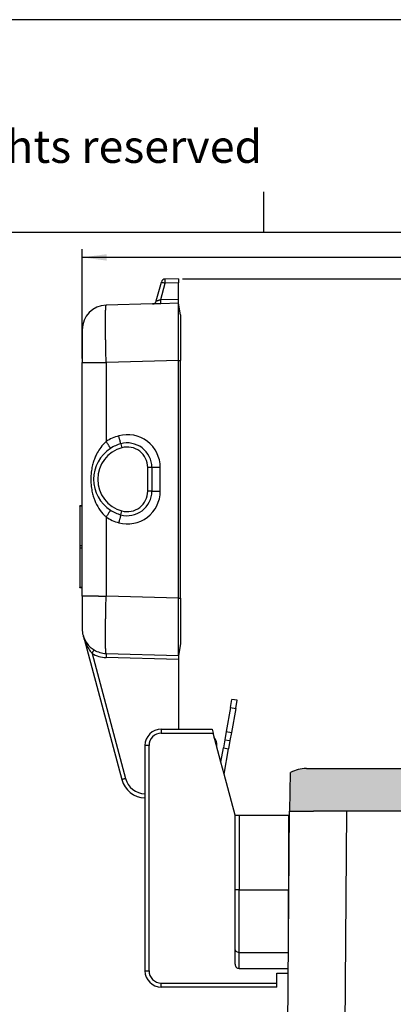
# Model space of a CAD drawing. Units: millimetres. Extents: x 1357 to 1654, y 152 to 362.
# Drawn here: x 1523 to 1569, y 242 to 362 of the extents above; entities that cross this region are included whole.
import ezdxf

# ---------------------------------------------------------------- set-up
doc = ezdxf.new("R2010")
doc.units = ezdxf.units.MM
doc.layers.add('1', color=7, linetype='Continuous')
doc.styles.add('CONVERTER_12', font='ARIAL.TTF', dxfattribs={"width": 1.2})
doc.styles.add('CONVERTER_13', font='simplex.shx', dxfattribs={"width": 0.95})
doc.dimstyles.new('ME10_DIM_12', dxfattribs={"dimtxt": 3, "dimasz": 3, "dimexe": 1, "dimexo": 0.5, "dimgap": 2, "dimtad": 0, "dimtih": 1, "dimtoh": 1, "dimdsep": 46, "dimtxsty": 'CONVERTER_13', "dimsah": 1, "dimcen": 0.09, "dimclrd": 2, "dimclre": 2, "dimclrt": 4, "dimadec": 0, "dimazin": 0, "dimtfac": 1, "dimtdec": 4, "dimtix": 1, "dimtmove": 0, "dimatfit": 3, "dimfxl": 1, "dimtolj": 1, "dimtzin": 0, "dimarcsym": 0})
doc.dimstyles.new('ME10_DIM_13', dxfattribs={"dimtxt": 3, "dimasz": 3, "dimexe": 1, "dimexo": 0.5, "dimgap": 2, "dimtad": 0, "dimdsep": 46, "dimtxsty": 'CONVERTER_13', "dimsah": 1, "dimcen": 0.09, "dimclrd": 2, "dimclre": 2, "dimclrt": 4, "dimadec": 0, "dimazin": 0, "dimtfac": 1, "dimtdec": 4, "dimtix": 1, "dimtmove": 0, "dimatfit": 3, "dimfxl": 1, "dimtolj": 1, "dimtzin": 0, "dimarcsym": 0})

# ---------------------------------------------------------------- blocks, each defined once
blk = doc.blocks.new('_formato_A4', base_point=(1663.712602419282, 152.243006391433))
at = {"layer": '1', "color": 7, "linetype": 'Continuous'}
for p, q in [((1653.77786290987, 362.2430063914331), (1356.77786290987, 362.2430063914331)), ((1553.17786290987, 336.2430063914329), (1553.17786290987, 341.2430063914329)), ((1553.17786290987, 336.2430063914329), (1457.37786290987, 336.2430063914329)), ((1648.77786290987, 336.2430063914329), (1553.17786290987, 336.2430063914329))]:
    blk.add_line(p, q, dxfattribs=at)
at = {"layer": '1', "color": 7, "insert": (1508.27786290987, 346.2430063914331), "char_height": 4, "attachment_point": 5, "line_spacing_factor": 1.32052821128451, "style": 'CONVERTER_12'}
blk.add_mtext('Diritti riservati      All rights reserved', dxfattribs=at)
blk = doc.blocks.new('*D4')
at = {"layer": '1', "color": 2, "linetype": 'Continuous'}
for p, q in [((1543.264868968795, 330.6187391536783), (1644.266844657852, 330.6187391536783)), ((1643.266844657852, 263.8719563978877), (1643.266844657852, 330.6187391536783)), ((1643.266844657852, 190.1251736420971), (1643.266844657852, 256.8719563978877)), ((1606.808862287343, 190.1251736420971), (1644.266844657852, 190.1251736420971))]:
    blk.add_line(p, q, dxfattribs=at)
at = {"layer": '1', "color": 2}
for points in [[(1643.661802150614, 327.6187391536783), (1642.87188716509, 327.6187391536783), (1643.266844657852, 330.6187391536783)], [(1642.87188716509, 193.1251736420971), (1643.661802150614, 193.1251736420971), (1643.266844657852, 190.1251736420971)]]:
    blk.add_solid(points, dxfattribs=at)
at = {"layer": '1', "color": 4, "insert": (1640.566844657852, 258.8719563978877), "char_height": 3, "attachment_point": 7, "rotation": 0.00013888888888888892, "line_spacing_factor": 0.60024009603842, "style": 'CONVERTER_13'}
blk.add_mtext('141', dxfattribs=at)
blk = doc.blocks.new('*D5')
at = {"layer": '1', "color": 2, "linetype": 'Continuous'}
for p, q in [((1531.010592167873, 320.8898426705995), (1531.010592167873, 334.219591470168)), ((1624.986429008802, 263.6251736399262), (1624.986429008802, 334.219591470168)), ((1573.748510588337, 333.219591470168), (1531.010592167873, 333.219591470168)), ((1624.986429008802, 333.219591470168), (1582.248510588337, 333.219591470168))]:
    blk.add_line(p, q, dxfattribs=at)
at = {"layer": '1', "color": 2}
for points in [[(1534.010592167873, 333.6145489629301), (1534.010592167873, 332.8246339774058), (1531.010592167873, 333.219591470168)], [(1621.986429008802, 332.8246339774058), (1621.986429008802, 333.6145489629301), (1624.986429008802, 333.219591470168)]]:
    blk.add_solid(points, dxfattribs=at)
at = {"layer": '1', "color": 4, "insert": (1575.748510588337, 331.719591470168), "char_height": 3, "attachment_point": 7, "rotation": 0.00013888888888888892, "line_spacing_factor": 0.60024009603842, "style": 'CONVERTER_13'}
blk.add_mtext('94', dxfattribs=at)

msp = doc.modelspace()

# ---------------------------------------------------------------- hatches: boundary and pattern name
at = {"layer": '1', "linetype": 'Continuous'}
h = msp.add_hatch(color=7, dxfattribs=at)
edge = h.paths.add_edge_path()
edge.add_line((1580.514141013179, 270.7175823967436), (1576.55130741418, 270.0188279131822))
edge.add_arc((1577.766844657847, 263.1251736420969), 6.999999999999566, 99.99999999998877, 159.075167572359)
edge.add_line((1571.228496242537, 265.6251736420969), (1562.906760869812, 265.6251736420971))
edge.add_line((1562.906760869812, 265.6251736420971), (1559.208862287343, 265.6251736420971))
edge.add_line((1559.208862287343, 265.6251736420971), (1557.508862287342, 265.6251736420971))
edge.add_line((1557.508862287342, 265.6251736420971), (1556.358862287342, 265.6251736420971))
edge.add_line((1556.358862287342, 265.6251736420971), (1556.44322397079, 270.3366305819095))
edge.add_arc((1558.358862287342, 266.825173642097), 4, 89.99999999964172, 118.61420910154621, ccw=False)
edge.add_spline(control_points=[(1558.358862287367, 270.825173642097), (1558.382292309479, 270.8251736420971), (1558.442724116807, 270.8251736420972), (1558.567301235554, 270.8251736420975), (1558.819648184355, 270.8251736420981), (1559.238474222018, 270.8251736420987), (1559.841092311264, 270.8251736420991), (1560.575380185977, 270.8251736420988), (1561.41315160745, 270.8251736420982), (1562.322215315396, 270.8251736420974), (1562.94840938571, 270.8251736420971), (1563.267639035185, 270.825173642097)], knot_values=[0, 0, 0, 0, 0.0702900663370656, 0.1812954219822132, 0.3737313562437521, 0.8273309127393986, 1.437773534971484, 2.181585623980482, 3.030194536877161, 3.951087799391871, 4.908776747818138, 4.908776747818138, 4.908776747818138, 4.908776747818138], degree=3, periodic=0)
edge.add_line((1563.267639035185, 270.825173642097), (1580.896821131899, 270.8251736420975))
edge.add_arc((1580.166844657847, 272.6871979027681), 1.999999999999782, 279.9999999999467, 291.40685879232376, ccw=False)

# ---------------------------------------------------------------- linework, layer by layer
at = {"color": 7, "linetype": 'Continuous'}
for p, q in [((1542.764868968795, 330.6187391536783), (1541.138108733898, 330.5761409377555)), ((1542.764868968795, 330.6187391536783), (1542.764868968795, 330.1189104911906)), ((1540.05197601761, 327.9058145963628), (1540.668234294908, 330.205721797819)), ((1542.764868968795, 328.1185678161662), (1542.764868968795, 330.1189104911906)), ((1539.582101578621, 327.5353954564262), (1533.932061322948, 327.3874439454285)), ((1540.598331182218, 327.5620063651224), (1539.582101578621, 327.5353954564262)), ((1542.764868968795, 327.6187391536783), (1540.598331182218, 327.5620063651224)), ((1542.764868968795, 327.6187391536783), (1542.764868968795, 328.1185678161662)), ((1543.010592167872, 326.2251736420971), (1542.764868968795, 327.6187391536783)), ((1531.010592167872, 324.3884719705018), (1531.010592167872, 320.3898426705995)), ((1531.010592167872, 302.8701736420971), (1531.010592167872, 320.3898426705995)), ((1542.762589295062, 291.6302285907707), (1542.762589295062, 320.6201186934234)), ((1543.010592167872, 291.6237344069944), (1543.010592167872, 320.6266128771997)), ((1539.510592167872, 307.5708568715772), (1539.510592167872, 304.679490412617)), ((1531.010592167872, 302.8701736420971), (1530.710592167871, 302.8701736420971)), ((1530.710592167871, 302.8262782639535), (1530.710592167871, 302.8701736420971)), ((1530.710592167871, 302.8262782639535), (1530.710592167871, 298.019886522114)), ((1531.010592167872, 302.8262782639535), (1531.010592167872, 302.8701736420971)), ((1531.010592167872, 298.019886522114), (1531.010592167872, 302.8262782639535)), ((1530.710592167871, 298.019886522114), (1530.710592167871, 297.7304607620802)), ((1530.710592167871, 297.7304607620802), (1530.710592167871, 292.9240690202407)), ((1531.010592167872, 297.7304607620802), (1531.010592167872, 298.019886522114)), ((1531.010592167872, 292.9240690202407), (1531.010592167872, 297.7304607620802)), ((1530.710592167871, 292.8801736420971), (1530.710592167871, 292.9240690202407)), ((1531.010592167872, 292.8801736420971), (1530.710592167871, 292.8801736420971)), ((1531.010592167872, 292.8801736420971), (1531.010592167872, 292.9240690202407)), ((1531.010592167872, 291.8605046135946), (1531.010592167872, 292.8801736420971)), ((1531.010592167872, 291.8605046135946), (1531.010592167872, 287.8618753136923)), ((1531.112814689004, 287.0854181783847), (1535.836795467299, 269.4552818998113)), ((1543.010592167872, 286.0251736420971), (1542.764868968795, 284.6316081305159)), ((1533.932061322948, 284.8629033387657), (1542.764868968795, 284.6316081305159)), ((1542.764868968795, 284.6316081305159), (1542.764868968795, 284.131779468028)), ((1542.764868968795, 284.131779468028), (1542.764868968795, 275.7382717059814)), ((1549.105601143968, 278.268155837884), (1549.279249321635, 279.2529635908962)), ((1549.909526283562, 279.1418287571893), (1549.279249321635, 279.2529635908962)), ((1549.735878105895, 278.1570210041771), (1549.909526283562, 279.1418287571893)), ((1549.105601143968, 278.268155837884), (1548.584656610967, 275.3137325788474)), ((1549.735878105895, 278.1570210041771), (1549.214933572895, 275.2025977451405)), ((1540.664868968795, 275.6251736420971), (1546.851402448269, 275.6251736420971)), ((1542.764868968795, 275.7382717059814), (1542.764868968795, 275.6251736420971)), ((1546.851402448269, 275.6251736420971), (1546.985377044484, 275.1251736420971)), ((1548.584656610967, 275.3137325788474), (1548.4110084333, 274.3289248258351)), ((1547.929872634, 271.6002681144973), (1546.985377044484, 275.1251736420971)), ((1548.4110084333, 274.3289248258351), (1548.237360255634, 273.3441170728228)), ((1548.4110084333, 274.3289248258351), (1549.041285395228, 274.2177899921283)), ((1549.041285395228, 274.2177899921283), (1548.867637217562, 273.2329822391161)), ((1549.214933572895, 275.2025977451405), (1549.041285395228, 274.2177899921283)), ((1538.664868968795, 273.6251736420971), (1538.664868968795, 246.1251736420971)), ((1547.439962152959, 273.4286389209029), (1547.449390582741, 273.5364063664387)), ((1547.929872634, 271.6002681144973), (1548.237360255634, 273.3441170728228)), ((1548.321820175933, 270.1374999740985), (1548.867637217562, 273.2329822391161)), ((1548.321820175933, 270.1374999740985), (1547.929872634, 271.6002681144973)), ((1563.267639035185, 270.825173642097), (1580.896821131899, 270.8251736420975)), ((1549.664868968795, 265.1251736420971), (1548.321820175933, 270.1374999740985)), ((1556.358862287342, 265.6251736420971), (1556.44322397079, 270.3366305819095)), ((1538.656042101242, 267.2327670601922), (1538.664868968795, 267.2325359205308)), ((1549.664868968795, 265.1251736420971), (1550.164868968795, 265.1251736420971)), ((1549.664868968795, 255.9832904648479), (1549.664868968795, 265.1251736420971)), ((1550.164868968795, 265.1251736420971), (1556.164868968795, 265.1251736420971)), ((1555.874189403479, 215.8165946323881), (1556.308862287343, 265.6251736420971)), ((1556.164868968795, 265.1251736420971), (1556.164868968795, 255.9832904648479)), ((1556.358862287342, 265.6251736420971), (1556.308862287343, 265.6251736420971)), ((1556.358862287342, 265.6251736420971), (1557.508862287342, 265.6251736420971)), ((1557.508862287342, 265.6251736420971), (1559.208862287343, 265.6251736420971)), ((1562.906760869812, 265.6251736420971), (1559.208862287343, 265.6251736420971)), ((1571.228496242537, 265.6251736420969), (1562.906760869812, 265.6251736420971)), ((1549.664868968795, 248.8122084811166), (1549.664868968795, 255.9832904648479)), ((1556.164868968795, 249.1251736421015), (1556.164868968795, 255.9832904648479)), ((1556.182322704377, 251.1251736420972), (1556.164868968795, 251.1251736420972)), ((1549.664868968795, 246.9139639426364), (1549.664868968795, 248.8122084811166)), ((1550.164868968795, 246.3910303032627), (1556.141008461356, 246.3910303032627)), ((1554.764868968795, 244.6251736420971), (1554.764868968795, 245.825173642097)), ((1554.764868968795, 245.825173642097), (1556.136070305086, 245.825173642097)), ((1540.664868968795, 244.6251736420971), (1554.764868968795, 244.6251736420971)), ((1554.764868968795, 244.1251736420971), (1540.664868968795, 244.1251736420971)), ((1554.764868968795, 244.1251736420971), (1554.764868968795, 244.6251736420971))]:
    msp.add_line(p, q, dxfattribs=at)
at = {"color": 2, "linetype": 'Continuous'}
for p, q in [((1540.598331182218, 328.0618350276101), (1541.138108733898, 330.0763122752676)), ((1542.764868968795, 330.1189104911906), (1541.138108733898, 330.0763122752676)), ((1540.598331182218, 328.0618350276101), (1542.764868968795, 328.1185678161662)), ((1533.932061322948, 320.3898426705995), (1533.984415219563, 320.3902541155617)), ((1533.932061322948, 320.3898426705995), (1533.932061322948, 310.7318786473667)), ((1542.762589295062, 320.6201186934234), (1533.984415219563, 320.3902541155617)), ((1542.762588405955, 320.6266128771998), (1543.010592167872, 320.6266128771997)), ((1535.710592167871, 310.4622233305374), (1535.843925501205, 309.9803289207106)), ((1539.510592167872, 307.5708568715772), (1539.010592167872, 307.5708568715772)), ((1539.010592167872, 304.679490412617), (1539.010592167872, 307.5708568715772)), ((1540.53676911618, 304.679490412617), (1540.53676911618, 307.5708568715772)), ((1539.510592167872, 304.679490412617), (1539.010592167872, 304.679490412617)), ((1531.010592167872, 302.8262782639535), (1530.710592167871, 302.8262782639535)), ((1535.710592167871, 301.7881239536568), (1535.843925501205, 302.2700183634835)), ((1533.932061322948, 301.5184685608335), (1533.932061322948, 291.8605046135946)), ((1531.010592167872, 298.019886522114), (1530.710592167871, 298.019886522114)), ((1531.010592167872, 297.7304607620802), (1530.710592167871, 297.7304607620802)), ((1531.010592167872, 292.9240690202407), (1530.710592167871, 292.9240690202407)), ((1533.932061322948, 291.8605046135946), (1533.984415219563, 291.8600931686324)), ((1542.762589295062, 291.6302285907707), (1533.984415219563, 291.8600931686324)), ((1542.762588405955, 291.6237344069944), (1543.010592167872, 291.6237344069944)), ((1532.211668353503, 284.8674452744355), (1536.306669906289, 269.5846914223625)), ((1542.764868968795, 284.131779468028), (1533.932061322948, 284.3630746762779)), ((1549.105601143968, 278.268155837884), (1549.735878105895, 278.1570210041771)), ((1540.664868968795, 275.6251736420971), (1540.664868968795, 275.1251736420971)), ((1548.584656610967, 275.3137325788474), (1549.214933572895, 275.2025977451405)), ((1540.664868968795, 275.1251736420971), (1546.985377044484, 275.1251736420971)), ((1539.164868968795, 273.6251736420971), (1538.664868968795, 273.6251736420971)), ((1539.164868968795, 246.1251736420971), (1539.164868968795, 273.6251736420971)), ((1548.237360255634, 273.3441170728228), (1548.867637217562, 273.2329822391161)), ((1550.164868968795, 265.1251736420971), (1550.164868968795, 255.9832904648479)), ((1563.025203006825, 233.1515818836204), (1563.305329084054, 265.6251736420971)), ((1550.164868968795, 255.9832904648479), (1549.664868968795, 255.9832904648479)), ((1550.164868968795, 248.3341363488678), (1550.164868968795, 255.9832904648479)), ((1550.164868968795, 255.9832904648479), (1556.164868968795, 255.9832904648479)), ((1550.164868968795, 246.3910303032627), (1550.164868968795, 248.3341363488678)), ((1550.164868968795, 248.3341363488678), (1556.15796569092, 248.3341363488678)), ((1538.664868968795, 246.1251736420971), (1539.164868968795, 246.1251736420971)), ((1540.664868968795, 244.1251736420971), (1540.664868968795, 244.6251736420971))]:
    msp.add_line(p, q, dxfattribs=at)
at = {"color": 7, "linetype": 'Continuous'}
for centre, radius, start, end in [((1541.151197208051, 330.0763122752676), 0.5000000000001094, 91.4999999998851, 164.9999999999332), ((1534.010592167872, 324.3884719705018), 3.000000000000027, 91.50000000000705, 180), ((1539.569013104466, 328.0352241189141), 0.5000000000001061, 271.5000000001197, 344.9999999999858), ((1536.910592167872, 306.1251736420971), 4.50000000000031, 105.4660099534321, 123.1142701761838), ((1536.510592167872, 307.5708568715772), 3, 0, 105.4660099534362), ((1536.910592167872, 306.1251736420971), 4.50000000000001, 123.1142701761838, 236.8857475895528), ((1536.510592167872, 304.679490412617), 3.00000000000023, 254.5339900465636, 0), ((1536.910592167872, 306.1251736420971), 4.499999999999906, 236.8857475895528, 254.5339900465678), ((1534.010592167872, 287.8618753136923), 3, 180, 194.9999999999963), ((1534.010592167872, 287.8618753136923), 3.000000000000736, 194.9999999999963, 238.8206904587748), ((1534.010592167872, 287.8618753136923), 3.000000000000182, 238.8206904587748, 268.4999999999928), ((1540.664868968795, 273.6251736420971), 2, 90, 180), ((1543.264868968795, 275.7382717059814), 0.5, 180, 193.0732247429644), ((1545.955098535603, 273.6671399805602), 1.50000000000044, 355.0000000000017, 38.79053299174023), ((1558.358862287342, 266.825173642097), 4, 89.99999999964174, 118.6142091015463), ((1538.734572946166, 270.2317390351189), 2.999999999999857, 195.0000000000008, 268.499999999993), ((1540.664868968795, 246.1251736420971), 2, 180, 270)]:
    msp.add_arc(centre, radius, start, end, dxfattribs=at)
at = {"color": 2, "linetype": 'Continuous'}
for centre, radius, start, end in [((1536.936772100998, 306.1251699247067), 5.500004737739837, 105.4660458792116, 123.1142696531797), ((1536.536767253654, 307.570854796235), 4.000001862526544, 2.972707336e-05, 105.4659987047588), ((1536.910592167872, 306.1251736420971), 4.000000000000014, 105.4660099534264, 254.533990046574), ((1536.510592167872, 307.5708568715772), 2.5, 0, 105.4660099534278), ((1536.536767897048, 304.6794919763693), 4.000001219132393, 254.5340086232215, 359.9999776009046), ((1536.510592167872, 304.679490412617), 2.500000000000099, 254.5339900465729, 0), ((1536.936766155993, 306.1251672416682), 5.499993079061816, 236.885725070163, 254.5339989130865), ((1534.023680764503, 287.8618755270065), 3.500000216447206, 238.8207098562701, 268.4999980871113), ((1540.664868968795, 273.6251736420971), 1.5, 90, 180), ((1538.721484883559, 270.2317395459407), 2.500000529734658, 195.0000088670879, 268.4999890690224), ((1540.664868968795, 246.1251736420971), 1.5, 180, 270)]:
    msp.add_arc(centre, radius, start, end, dxfattribs=at)
for points, knots in [([(1540.668234294908, 330.205721797819), (1540.742047172702, 330.1849332717076), (1540.898422595888, 330.1408919996866), (1541.055287666126, 330.0986271244131), (1541.138108733898, 330.0763122752676)], [0, 0, 0, 0, 0.2300514093622314, 0.4873727502914276, 0.4873727502914276, 0.4873727502914276, 0.4873727502914276]), ([(1541.138108733898, 330.0763122752676), (1541.137177329018, 330.1144759832677), (1541.135390692751, 330.1876816662889), (1541.133601531501, 330.2918331139923), (1541.132815955273, 330.3835957926264), (1541.132323221466, 330.4600785355437), (1541.134026783223, 330.5179823144298), (1541.133439587574, 330.555019983366), (1541.137132946639, 330.5717269267132), (1541.138108733898, 330.5761409377555)], [0, 0, 0, 0, 0.1145267326264654, 0.2196853546435608, 0.3124740313467463, 0.3898921732785333, 0.4489435728536491, 0.4866494135767706, 0.5001884074849298, 0.5001884074849298, 0.5001884074849298, 0.5001884074849298]), ([(1533.932061322948, 320.3898426705995), (1533.926877387377, 320.5930456222861), (1533.91654920385, 320.9978952816962), (1533.90290717584, 321.6013457933122), (1533.890771303857, 322.1955812386036), (1533.880356627337, 322.7760864391052), (1533.871709127702, 323.3384466881197), (1533.864901533941, 323.8783861507447), (1533.859981048368, 324.3917993173446), (1533.856984154282, 324.874781677451), (1533.855924556238, 325.3236631438068), (1533.856820048165, 325.7350241342094), (1533.85960324504, 326.1057607081971), (1533.864398306975, 326.4329843634993), (1533.870656338776, 326.7144278808623), (1533.879688366054, 326.9473342122202), (1533.887506963963, 327.1316625158377), (1533.903196335271, 327.2619357206274), (1533.906390572228, 327.3466629923454), (1533.926500841952, 327.3786104699496), (1533.932061322948, 327.3874439454285)], [0, 0, 0, 0, 0.6098069295003159, 1.214943611188945, 1.810811646514678, 2.392883653040746, 2.956737524332689, 3.498089865863867, 4.012828622866785, 4.497044818371361, 4.947062883671382, 5.359469095756762, 5.731138155711898, 6.059258194736306, 6.341354860293325, 6.575316070518157, 6.759421996585051, 6.892398538742818, 6.973597275154708, 7.004628972024659, 7.004628972024659, 7.004628972024659, 7.004628972024659]), ([(1540.05197601761, 327.9058145963628), (1540.060879001742, 327.9085914420837), (1540.075986725737, 327.9133035229453), (1540.094407813375, 327.9188667611647), (1540.111498737215, 327.9238385204711), (1540.134772060675, 327.9305946886082), (1540.17262482941, 327.9414862189815), (1540.215825054581, 327.9538435728261), (1540.26608633936, 327.9681578183457), (1540.324687863111, 327.9847902395704), (1540.387051286137, 328.0024244311061), (1540.452570734337, 328.0208991445684), (1540.519815029336, 328.0398197268748), (1540.570399794946, 328.0540032851255), (1540.598331182218, 328.0618350276101)], [0, 0, 0, 0, 0.0279778941787048, 0.0474764515656405, 0.0577270758301165, 0.0813758607568189, 0.1201789306406187, 0.1758925534468496, 0.2161744835815956, 0.2769585267020638, 0.3586409460151396, 0.4106003995560215, 0.4811814844141587, 0.5682072652743287, 0.5682072652743287, 0.5682072652743287, 0.5682072652743287]), ([(1540.598331182218, 327.5620063651224), (1540.598631067837, 327.5629289440926), (1540.599230825782, 327.5647741068926), (1540.601435417388, 327.5708646496838), (1540.601145938452, 327.581987496998), (1540.603099536591, 327.6071844641434), (1540.603370749239, 327.6498164828421), (1540.60394766333, 327.7135067463724), (1540.603396931582, 327.7916329813089), (1540.602300878994, 327.8790894247313), (1540.60059851517, 327.970227771988), (1540.599081303892, 328.0315276009247), (1540.598331182218, 328.0618350276101)], [0, 0, 0, 0, 0.0029120125913106, 0.0058240263831026, 0.0193654746460396, 0.0355645527618709, 0.0819952515528782, 0.1469045920853369, 0.2268113103283543, 0.3163093167169044, 0.4093152777566273, 0.5002656755825096, 0.5002656755825096, 0.5002656755825096, 0.5002656755825096]), ([(1531.010592167872, 320.3898426705995), (1531.047409981954, 320.3898426683319), (1531.121045610115, 320.3898426493062), (1531.284161898669, 320.3898427072286), (1531.531042167662, 320.3898421524783), (1531.888306388879, 320.3898454572828), (1532.324441328205, 320.3898290057032), (1532.673484610229, 320.3898811928802), (1532.909251992372, 320.3898178906027), (1532.976667214975, 320.3901080883373), (1533.010592167872, 320.3902541155617)], [0, 0, 0, 0, 0.1104534422095189, 0.220906884401757, 0.4893488665338741, 0.8510942396146679, 1.29269960555007, 1.79775339811954, 1.898224994213146, 2.000000649946061, 2.000000649946061, 2.000000649946061, 2.000000649946061]), ([(1533.010592167872, 320.3902541155617), (1533.021943824047, 320.3902541157998), (1533.044647136393, 320.3902541307504), (1533.097663444863, 320.3902541171961), (1533.180877807832, 320.3902541905724), (1533.303861436902, 320.390253769031), (1533.455174948174, 320.3902558797997), (1533.615382700287, 320.3902470165682), (1533.776852405523, 320.3902768184714), (1533.879678778844, 320.3899892017731), (1533.932061322948, 320.3898426705995)], [0, 0, 0, 0, 0.034054968521788, 0.0681099370315238, 0.1590489254790569, 0.2836980565880381, 0.4370608294275385, 0.6129894331772917, 0.764321422651005, 0.9214695761824605, 0.9214695761824605, 0.9214695761824605, 0.9214695761824605]), ([(1535.710592167871, 310.4622233305374), (1535.710636999594, 310.4624097187213), (1535.710995611929, 310.4639008381634), (1535.712063864652, 310.4667284075215), (1535.711133710814, 310.4723703891943), (1535.710380932977, 310.4838193379484), (1535.706391380406, 310.5041406053717), (1535.699378949168, 310.5402166752825), (1535.687414700182, 310.5931385774715), (1535.670511730153, 310.6648095952514), (1535.649220505666, 310.7511896320024), (1535.624148383904, 310.8500896375462), (1535.596023203222, 310.9586615953542), (1535.560460425032, 311.0935255004107), (1535.518430768726, 311.2500765578109), (1535.48609811086, 311.3677771868071), (1535.470100847182, 311.426012079345)], [0, 0, 0, 0, 0.0005755698680142, 0.0046045697008386, 0.0088383062529928, 0.0173693262266009, 0.0392268669094786, 0.0706606528615768, 0.1277849839722152, 0.2018889423695651, 0.291613494075711, 0.3946614985848783, 0.5079784427940636, 0.6280774900691302, 0.8130831024307106, 0.9942593884062397, 0.9942593884062397, 0.9942593884062397, 0.9942593884062397]), ([(1533.932061322948, 310.7318786473667), (1533.899414144821, 310.7029591321461), (1533.826161300804, 310.6380702952968), (1533.541004968471, 310.3633969188708), (1533.154788280443, 309.8941781756534), (1532.782461321932, 309.260137401706), (1532.548978641374, 308.7373101094625), (1532.374099103911, 308.2506361209237), (1532.220032013832, 307.6895377634677), (1532.093021655919, 306.9608808763948), (1532.042980296735, 306.1247339965737), (1532.093124038612, 305.2886112828049), (1532.220198691718, 304.5600510365899), (1532.374337781982, 303.9989697953491), (1532.614598788039, 303.330519135774), (1533.007023970154, 302.5487222611237), (1533.499874163538, 301.9265014750757), (1533.826409525651, 301.6120532500036), (1533.899495956245, 301.5473144406261), (1533.932061322948, 301.5184685608335)], [0, 0, 0, 0, 0.1308292447835735, 0.2935511173591093, 1.187560743100516, 1.941988594770851, 2.493286590842008, 2.903027062249692, 3.492478869335278, 4.236575915661722, 5.117949768628378, 5.99923473496268, 6.743260178607262, 7.332668414879782, 7.742406379204395, 8.873417270954969, 9.940249393164358, 10.10262953852234, 10.23312876824161, 10.23312876824161, 10.23312876824161, 10.23312876824161]), ([(1533.932061322948, 310.7318786473667), (1533.96481472373, 310.6814781027766), (1534.030958259861, 310.5796972405871), (1534.118067976516, 310.4441574469993), (1534.192479300031, 310.3273783519668), (1534.251901335695, 310.2333337830194), (1534.30554488023, 310.1475824484004), (1534.351857477545, 310.0725643557621), (1534.389673635506, 310.0101569863468), (1534.417068341102, 309.9639333245912), (1534.434963351063, 309.9321872591512), (1534.444536265467, 309.9146505698919), (1534.448916120797, 309.9051350677263), (1534.451375611916, 309.9003176241845), (1534.451632279813, 309.8969264526786), (1534.452132056914, 309.8945879989287), (1534.452194523653, 309.8942956914473)], [0, 0, 0, 0, 0.1803245162084989, 0.3641545206424895, 0.4833526696830356, 0.5957390708702516, 0.6978867309423145, 0.7867973387230489, 0.8602177770523505, 0.9168118167694561, 0.9479517119928195, 0.9695962599372069, 0.9766469820928435, 0.979440653729391, 0.9857216057514314, 0.9866188834835579, 0.9866188834835579, 0.9866188834835579, 0.9866188834835579]), ([(1540.53676911618, 307.5708568715772), (1540.473239734095, 307.5708568715771), (1540.348181291704, 307.5708568715768), (1540.161151220653, 307.5708568715766), (1539.983358133356, 307.5708568715766), (1539.822819268944, 307.5708568715764), (1539.69190152838, 307.5708568715767), (1539.603220600569, 307.5708568715769), (1539.546758924602, 307.5708568715771), (1539.522647753449, 307.5708568715771), (1539.510592167872, 307.5708568715772)], [0, 0, 0, 0, 0.1905881462564594, 0.3751753271715188, 0.5610902131525108, 0.7239674081477006, 0.856791920406522, 0.9538434348478404, 0.9900101915777668, 1.026176948308148, 1.026176948308148, 1.026176948308148, 1.026176948308148]), ([(1539.510592167872, 304.679490412617), (1539.522647753448, 304.6794904126169), (1539.546758924601, 304.6794904126168), (1539.603220600567, 304.6794904126165), (1539.691901528376, 304.679490412616), (1539.82281926894, 304.679490412616), (1539.983358133352, 304.6794904126162), (1540.16115122065, 304.6794904126167), (1540.348181291703, 304.6794904126169), (1540.473239734094, 304.6794904126171), (1540.53676911618, 304.679490412617)], [0, 0, 0, 0, 0.0361667567287896, 0.0723335134582612, 0.169385027897988, 0.3022095401554452, 0.4650867351506349, 0.6510016211329912, 0.8355888020505517, 1.026176948308148, 1.026176948308148, 1.026176948308148, 1.026176948308148]), ([(1534.452195692347, 302.3560508304703), (1534.452172258368, 302.355867553157), (1534.451984742768, 302.3544013367199), (1534.451940602532, 302.3514696949166), (1534.449313223801, 302.3465290541057), (1534.444910732636, 302.3360521426787), (1534.434870564618, 302.318193979571), (1534.417105630008, 302.2864050855006), (1534.389637349668, 302.2402071020246), (1534.351848417231, 302.177791255499), (1534.305524164612, 302.102777461468), (1534.251884118261, 302.0170249408314), (1534.19246223617, 301.922979930984), (1534.118054172031, 301.8061988159956), (1534.030949454005, 301.6706557250819), (1533.964811805853, 301.5688710098431), (1533.932061322948, 301.5184685608335)], [0, 0, 0, 0, 0.0005546621885808, 0.0044373071954831, 0.008616547113082, 0.0170496077363601, 0.0386938186453768, 0.069833501938875, 0.1264273694293236, 0.1998477299415963, 0.2887583046738545, 0.390905970626245, 0.5032924034139703, 0.6224905907287118, 0.8063206518032038, 0.9866451986184444, 0.9866451986184444, 0.9866451986184444, 0.9866451986184444]), ([(1535.710592167871, 301.7881239536568), (1535.710637189464, 301.7879375115512), (1535.710997320775, 301.7864459606935), (1535.712069037672, 301.7836184511981), (1535.711140880089, 301.7779747775421), (1535.710393414166, 301.7665250651525), (1535.706408899553, 301.7462018846805), (1535.699404540776, 301.7101238348635), (1535.687448293289, 301.6571995708438), (1535.670553180345, 301.5855264320625), (1535.649267776318, 301.499144775794), (1535.624198495898, 301.4002440062782), (1535.596072588409, 301.2916722692641), (1535.560503953021, 301.1568100172844), (1535.5184607379, 301.0002627007942), (1535.486108907692, 300.8825674292278), (1535.470102155212, 300.8243351769312)], [0, 0, 0, 0, 0.0005758621342458, 0.0046069078453962, 0.0088410780015362, 0.0173727219278085, 0.0392309579874723, 0.0706652486243967, 0.1277900537913501, 0.201894284234462, 0.2916189852763941, 0.394667023838249, 0.5079839086359694, 0.6280828602735787, 0.8130883022267931, 0.9942644857380096, 0.9942644857380096, 0.9942644857380096, 0.9942644857380096]), ([(1533.010592167872, 291.8600931686324), (1532.97666721538, 291.86023926582), (1532.909251993586, 291.8605296026255), (1532.726100157608, 291.8604785529831), (1532.483022953512, 291.8605125586407), (1532.167469841772, 291.8605024082295), (1531.856399072496, 291.8605052854745), (1531.540370432529, 291.8605044611464), (1531.293490167759, 291.8605046338411), (1531.121045610063, 291.8605046260427), (1531.047409981938, 291.8605046129184), (1531.010592167872, 291.8605046135946)], [0, 0, 0, 0, 0.1017756557326876, 0.2022472518265213, 0.5494546192069274, 0.8310078600295592, 1.148906410331393, 1.482666977135978, 1.779093765544304, 1.889547207736542, 2.000000649946061, 2.000000649946061, 2.000000649946061, 2.000000649946061]), ([(1533.010592167872, 291.8600931686324), (1533.021943824047, 291.8600931683942), (1533.044647136393, 291.8600931534436), (1533.097663444863, 291.8600931669979), (1533.180877807832, 291.8600930936217), (1533.303861436902, 291.8600935151632), (1533.455174948174, 291.8600914043941), (1533.615382700288, 291.860100267626), (1533.776852405523, 291.8600704657225), (1533.879678778844, 291.860358082421), (1533.932061322948, 291.8605046135946)], [0, 0, 0, 0, 0.034054968521788, 0.0681099370315238, 0.1590489254790569, 0.2836980565880381, 0.4370608294275385, 0.6129894331772917, 0.7643214226512324, 0.9214695761824607, 0.9214695761824607, 0.9214695761824607, 0.9214695761824607]), ([(1533.932061322948, 284.8629033387657), (1533.926500841952, 284.871736814245), (1533.906390572228, 284.9036842918499), (1533.903196335272, 284.988411563568), (1533.887506963961, 285.1186847683574), (1533.879688366055, 285.303013071974), (1533.870656338776, 285.5359194033311), (1533.864398306975, 285.8173629206943), (1533.85960324504, 286.1445865759969), (1533.856820048165, 286.5153231499854), (1533.855924556237, 286.926684140388), (1533.856984154282, 287.3755656067435), (1533.859981048368, 287.8585479668494), (1533.864901533941, 288.3719611334486), (1533.8717091277, 288.9119005960738), (1533.880356627337, 289.4742608450891), (1533.890771303859, 290.0547660455916), (1533.90290717584, 290.6490014908833), (1533.91654920385, 291.2524520024989), (1533.926877387377, 291.6573016619085), (1533.932061322948, 291.8605046135946)], [0, 0, 0, 0, 0.0310316968704707, 0.1122304332831444, 0.2452069754404496, 0.4293129015061256, 0.6632741117299754, 0.9453707772871709, 1.273490816312371, 1.645159876268304, 2.057566088353799, 2.507584153653593, 2.991800349157201, 3.506539106159492, 4.047891447690612, 4.611745318983585, 5.19381732551092, 5.789685360837197, 6.394822042525031, 7.004628972024278, 7.004628972024278, 7.004628972024278, 7.004628972024278]), ([(1531.112814689004, 287.0854181783847), (1531.162031075514, 286.9164985775619), (1531.278144751406, 286.517975357504), (1531.537836065067, 285.8982084471497), (1531.853378799674, 285.3200481915909), (1532.112049323712, 284.9932872369967), (1532.211668353503, 284.8674452744355)], [0, 0, 0, 0, 0.5275027180582508, 1.244509716183992, 2.012421997237482, 2.493389937026286, 2.493389937026286, 2.493389937026286, 2.493389937026286]), ([(1532.211668353503, 284.8674452744355), (1532.227199284686, 284.8931924460047), (1532.258565760255, 284.9451917486682), (1532.304722779759, 285.0226410750189), (1532.348556082357, 285.0970122690015), (1532.383974423849, 285.1579709977844), (1532.410409363582, 285.2042745784374), (1532.42823052943, 285.2361520588464), (1532.44115064981, 285.2597359335724), (1532.449490698176, 285.2759610330743), (1532.453956509277, 285.2846667211658), (1532.4563248194, 285.2906624391069), (1532.456996318846, 285.293412848504), (1532.457437899838, 285.2952214960361)], [0, 0, 0, 0, 0.0902059714186927, 0.1821811096055319, 0.2704794191663844, 0.3491868775234169, 0.3936840588165553, 0.4304296362670004, 0.4587544050270983, 0.4743400120233066, 0.4851739905283671, 0.4880774044860265, 0.4936534113035677, 0.4936534113035677, 0.4936534113035677, 0.4936534113035677]), ([(1533.932061322948, 284.8629033387657), (1533.932361208566, 284.8619807597955), (1533.932960966512, 284.8601355969955), (1533.935165558118, 284.8540450542042), (1533.934876079182, 284.8429222068901), (1533.936829677322, 284.8177252397446), (1533.937100889969, 284.775093221046), (1533.93767780406, 284.7114029575133), (1533.937127072313, 284.6332767225769), (1533.936031019723, 284.5458202791511), (1533.9343286559, 284.4546819318964), (1533.932811444622, 284.3933821029601), (1533.932061322948, 284.3630746762779)], [0, 0, 0, 0, 0.0029120125915439, 0.0058240263832105, 0.019365474646209, 0.0355645527619031, 0.0819952515530863, 0.1469045920852595, 0.2268113103352651, 0.31630931671706, 0.4093152777670129, 0.5002656755826715, 0.5002656755826715, 0.5002656755826715, 0.5002656755826715]), ([(1547.449390582741, 273.5364063664387), (1547.448053579632, 273.5365743400983), (1547.444942780756, 273.5369651411999), (1547.440398736466, 273.5374110890405), (1547.434524715168, 273.5379833038388), (1547.427706601542, 273.5386411813064), (1547.419130124614, 273.5394485772498), (1547.413225203697, 273.5399987637706), (1547.410043947919, 273.5402951821858)], [0, 0, 0, 0, 0.0040423846343969, 0.0094053896125955, 0.0136964491913984, 0.0217481887609793, 0.0299545705941381, 0.0395396738632336, 0.0395396738632336, 0.0395396738632336, 0.0395396738632336]), ([(1536.306669906289, 269.5846914223625), (1536.277852658488, 269.5769534527233), (1536.219730818794, 269.5613466677439), (1536.133572551461, 269.5380665464081), (1536.051279672814, 269.5156935150715), (1535.978053403855, 269.4956627552911), (1535.918464764572, 269.4791223464871), (1535.878879969628, 269.4681017356253), (1535.856191601236, 269.4614233367929), (1535.846534015817, 269.4587383854972), (1535.840640281262, 269.456619751424), (1535.838077070374, 269.455727854761), (1535.836795467299, 269.4552818998113)], [0, 0, 0, 0, 0.0895141934944116, 0.1805421981021274, 0.2677437061050703, 0.3453548511319422, 0.4082888664520916, 0.4532752227727026, 0.4686115426196672, 0.4792541344283756, 0.4833252056488382, 0.4873962766264432, 0.4873962766264432, 0.4873962766264432, 0.4873962766264432]), ([(1538.656042022132, 267.7325957164332), (1538.655288189283, 267.7022883255211), (1538.65376347179, 267.640988573988), (1538.652059646509, 267.5498512142262), (1538.65095100675, 267.4623916397291), (1538.650438684961, 267.3842751410926), (1538.650920949133, 267.320558014519), (1538.651402179261, 267.2781023858615), (1538.65300251081, 267.2537858852448), (1538.653146642616, 267.2432916191541), (1538.65498837682, 267.2369721043146), (1538.655690855283, 267.2341687402849), (1538.656042101242, 267.2327670601922)], [0, 0, 0, 0, 0.0909503732062451, 0.1839562939222093, 0.2734542850367222, 0.3533610504173959, 0.4182705263567963, 0.4647014571709637, 0.4805400643713071, 0.4915532212891686, 0.4958903890953266, 0.5002275560093354, 0.5002275560093354, 0.5002275560093354, 0.5002275560093354]), ([(1550.164868968795, 248.3341363488678), (1550.029919676503, 248.3631598703686), (1549.764230016784, 248.4203017172775), (1549.697637673116, 248.682959853809), (1549.664868968795, 248.8122084811166)], [0, 0, 0, 0, 0.3802318895212744, 0.7486047774547852, 0.7486047774547852, 0.7486047774547852, 0.7486047774547852])]:
    msp.add_open_spline(points, degree=3, knots=knots, dxfattribs=at)
at = {"color": 7, "linetype": 'Continuous'}
for points, knots in [([(1542.762588405955, 324.8186744159479), (1542.7635324444, 324.950171406297), (1542.765328244287, 325.2003149747154), (1542.765178242891, 325.72931941654), (1542.765244065432, 326.3534093050678), (1542.76517473957, 326.9616907293821), (1542.765094241261, 327.3660458100907), (1542.764935760383, 327.5438120893968), (1542.764868968795, 327.6187391536783)], [0, 0, 0, 0, 0.3944995765648957, 0.7504470750538466, 1.587006488539419, 2.266772754016804, 2.575290510109029, 2.800071783812041, 2.800071783812041, 2.800071783812041, 2.800071783812041]), ([(1543.010592167872, 326.2251736420971), (1543.010592167872, 326.1541618363109), (1543.010592167872, 326.0121382247386), (1543.010592167873, 325.6976798000155), (1543.010592167873, 325.2221562661225), (1543.010592167874, 324.5348433593576), (1543.010592167874, 323.6973155684008), (1543.010592167873, 322.7417577381833), (1543.010592167872, 321.7049073348877), (1543.010592167872, 320.9907066289351), (1543.010592167872, 320.6266128771997)], [0, 0, 0, 0, 0.2130354173585829, 0.4260708347172226, 0.9433752741687158, 1.639606019038354, 2.488009555011104, 3.455958647039267, 4.506279509691296, 5.5985607648974, 5.5985607648974, 5.5985607648974, 5.5985607648974]), ([(1542.762588405955, 320.6266128771998), (1542.762553073459, 320.7592927849035), (1542.762468912093, 321.0752721194675), (1542.762347132914, 321.6093309232226), (1542.762222776579, 322.2656931049918), (1542.76213808364, 322.937127924423), (1542.762099442026, 323.5315002854368), (1542.762136635898, 324.0329402552969), (1542.762143570108, 324.3830131487745), (1542.762341895783, 324.6519358507178), (1542.762499902268, 324.7588075888003), (1542.762588405955, 324.8186744159479)], [0, 0, 0, 0, 0.3980397371935097, 0.9479380372433024, 1.602176452671511, 2.367126316055774, 2.962242514085589, 3.385293526730956, 3.871446249367844, 4.012461131093278, 4.192061802136735, 4.192061802136735, 4.192061802136735, 4.192061802136735]), ([(1542.762588405955, 287.4316728682463), (1542.762499942958, 287.4914630982057), (1542.762341978802, 287.5982185816883), (1542.762143730688, 287.8668981976944), (1542.762136746569, 288.2168769634133), (1542.76210075179, 288.6979506788906), (1542.762135691785, 289.292285852386), (1542.762224436776, 290.003111634112), (1542.762378837925, 290.8126362349242), (1542.762516903023, 291.3469753079964), (1542.762588405955, 291.6237344069944)], [0, 0, 0, 0, 0.179370879543509, 0.3202667891496025, 0.806039017570779, 1.229307113269467, 1.763487958680165, 2.589044529597218, 3.361784477525016, 4.192061802126977, 4.192061802126977, 4.192061802126977, 4.192061802126977]), ([(1543.010592167872, 291.6237344069944), (1543.010592167872, 291.2596406552591), (1543.010592167872, 290.5454399493065), (1543.010592167873, 289.5085895460114), (1543.010592167874, 288.553031715794), (1543.010592167875, 287.7155039248372), (1543.010592167875, 287.0281910180724), (1543.010592167873, 286.552667484179), (1543.010592167873, 286.2382090594559), (1543.010592167872, 286.0961854478834), (1543.010592167872, 286.0251736420971)], [0, 0, 0, 0, 1.092281255205933, 2.142602117857507, 3.110551209885614, 3.95895474585808, 4.655185490728002, 5.172489930179779, 5.385525347538533, 5.598560764897286, 5.598560764897286, 5.598560764897286, 5.598560764897286]), ([(1542.764868968795, 284.6316081305159), (1542.76490175908, 284.6474127375698), (1542.765006910484, 284.6980848644635), (1542.76503842181, 284.802687688799), (1542.765113035065, 284.9644793229514), (1542.765154047232, 285.1945792776131), (1542.765193761591, 285.4943993298112), (1542.765216522755, 285.8578036940872), (1542.765242512839, 286.2599898731942), (1542.765208797774, 286.6573388738927), (1542.765330934382, 287.0496972793512), (1542.763533153098, 287.3000908706907), (1542.762588405955, 287.4316728682463)], [0, 0, 0, 0, 0.0474139177003033, 0.152016690315198, 0.3138083592262901, 0.5327889333739986, 0.8423165345978845, 1.213268515729772, 1.623002128258236, 2.048874623265727, 2.405317198401827, 2.80007182286531, 2.80007182286531, 2.80007182286531, 2.80007182286531]), ([(1558.358862287367, 270.825173642097), (1558.382292309479, 270.8251736420971), (1558.442724116807, 270.8251736420972), (1558.567301235554, 270.8251736420975), (1558.819648184355, 270.8251736420981), (1559.238474222018, 270.8251736420987), (1559.841092311264, 270.8251736420991), (1560.575380185977, 270.8251736420988), (1561.41315160745, 270.8251736420982), (1562.322215315396, 270.8251736420974), (1562.94840938571, 270.8251736420971), (1563.267639035185, 270.825173642097)], [0, 0, 0, 0, 0.0702900663370656, 0.1812954219822132, 0.3737313562437521, 0.8273309127393986, 1.437773534971484, 2.181585623980482, 3.030194536877161, 3.951087799391871, 4.908776747818138, 4.908776747818138, 4.908776747818138, 4.908776747818138]), ([(1549.664868968795, 246.9139639426364), (1549.69522372026, 246.7728248934761), (1549.754986507545, 246.4949487715175), (1550.029692058609, 246.4253020188945), (1550.164868968795, 246.3910303032627)], [0, 0, 0, 0, 0.3976720917621009, 0.7829412418046482, 0.7829412418046482, 0.7829412418046482, 0.7829412418046482])]:
    msp.add_open_spline(points, degree=3, knots=knots, dxfattribs=at)
for points in [[(1542.762589295062, 320.6201186934234), (1542.762589146877, 320.6212010573862), (1542.762588850509, 320.6233657853116), (1542.762588554139, 320.6255305132371), (1542.762588405955, 320.6266128771998)], [(1542.762588405955, 291.6237344069944), (1542.76258855414, 291.6248167709571), (1542.762588850509, 291.6269814988825), (1542.762589146878, 291.6291462268079), (1542.762589295062, 291.6302285907707)]]:
    msp.add_open_spline(points, degree=3, dxfattribs=at)
at = {"color": 2, "linetype": 'Continuous'}
msp.add_open_spline([(1538.656042022132, 267.7325957164332), (1538.65751317991, 267.7325571928111), (1538.660455495464, 267.7324801455671), (1538.663397811018, 267.7324030983227), (1538.664868968795, 267.7323645747006)], degree=3, dxfattribs=at)

# ---------------------------------------------------------------- block references
at = {"layer": '1'}
msp.add_blockref('_formato_A4', (1663.712602419282, 152.243006391433), dxfattribs=at)

# ---------------------------------------------------------------- dimensions: what is measured, and where the dimension line sits
dim = msp.add_linear_dim(base=(1624.986429008802, 333.219591470168), p1=(1531.010592167872, 320.3898426705995), p2=(1624.986429008801, 263.1251736399262), text='94', dimstyle='ME10_DIM_13', dxfattribs=at)
dim.commit()
dim.dimension.update_dxf_attribs({"geometry": '*D5', "text_midpoint": (1577.998510588337, 333.219591470168), "text_rotation": 0.00013888888889})
dim = msp.add_linear_dim(base=(1643.266844657852, 190.1251736420971), p1=(1542.764868968795, 330.6187391536783), p2=(1606.308862287343, 190.1251736420971), angle=90, text='141', dimstyle='ME10_DIM_12', dxfattribs=at)
dim.commit()
dim.dimension.update_dxf_attribs({"geometry": '*D4', "text_midpoint": (1643.266844657852, 260.3719563978877), "text_rotation": 0.00013888888889})

doc.saveas('drawing.dxf')
